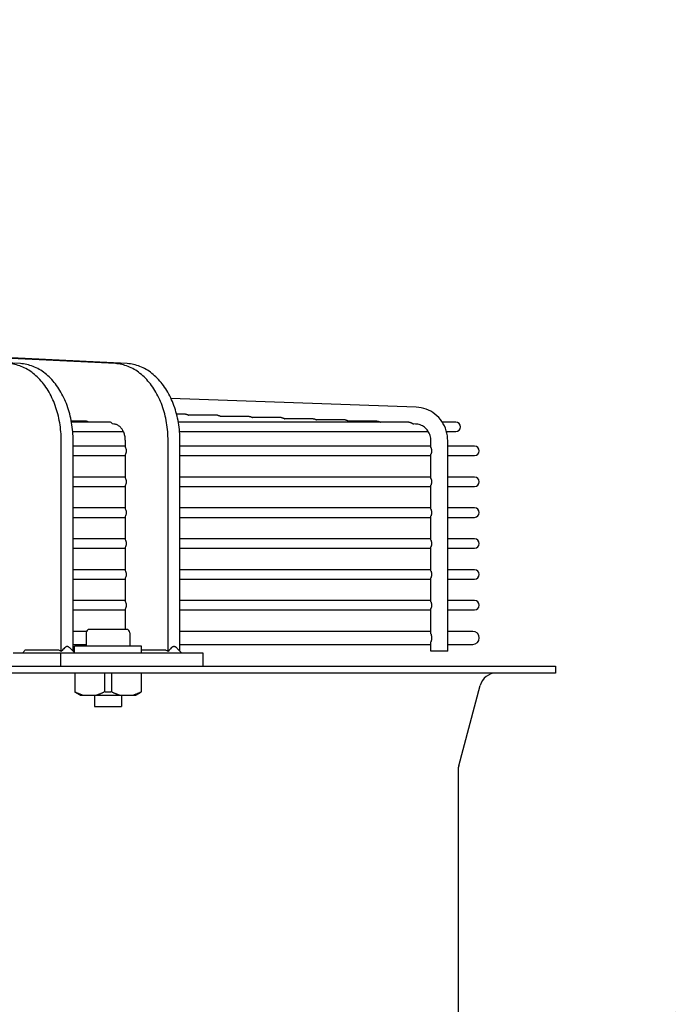
# Model space of a CAD drawing. Units: millimetres. Extents: x 16200 to 32328, y 19251 to 29476.
# Drawn here: x 16288 to 16295, y 19600 to 19612 of the extents above; entities that cross this region are included whole.
import ezdxf

# ---------------------------------------------------------------- set-up
doc = ezdxf.new("R2010")
doc.units = ezdxf.units.MM
doc.header["$LTSCALE"] = 5
doc.layers.add('UNIT', color=6, linetype='Continuous')
doc.layers.add('WS-NO-CONTROL', color=3, linetype='Continuous')
doc.styles.add('SUBMITTAL', font='romans.shx', dxfattribs={"width": 0.75})
doc.dimstyles.new('SUBMITTAL', dxfattribs={"dimtxt": 0.09375, "dimasz": 0.09375, "dimexe": 0.03125, "dimexo": 0.0625, "dimgap": 0.0625, "dimtad": 0, "dimdec": 4, "dimzin": 4, "dimdsep": 46, "dimlunit": 4, "dimtxsty": 'SUBMITTAL', "dimcen": 0.09375, "dimclre": 6, "dimadec": 0, "dimazin": 0, "dimtfac": 1, "dimtdec": 0, "dimtofl": 0, "dimtmove": 0, "dimatfit": 3, "dimfxl": 0, "dimfrac": 2, "dimtolj": 1, "dimtzin": 4, "dimarcsym": 0})

# ---------------------------------------------------------------- blocks, each defined once
blk = doc.blocks.new('*D98')
at = {"layer": 'WS-NO-CONTROL', "color": 6, "lineweight": -2}
for p, q in [((16249.536, 19595.795), (16249.536, 19636.925)), ((16307.686, 19595.527), (16307.686, 19636.925))]:
    blk.add_line(p, q, dxfattribs=at)
at = {"layer": 'WS-NO-CONTROL', "color": 3, "lineweight": -2}
for p, q in [((16249.536, 19634.325), (16244.986, 19634.325)), ((16303.136, 19634.325), (16254.086, 19634.325))]:
    blk.add_line(p, q, dxfattribs=at)
at = {"layer": 'WS-NO-CONTROL', "color": 3}
for points in [[(16254.086, 19635.083), (16254.086, 19633.567), (16249.536, 19634.325)], [(16303.136, 19635.083), (16303.136, 19633.567), (16307.686, 19634.325)]]:
    blk.add_solid(points, dxfattribs=at)
at = {"layer": 'WS-NO-CONTROL', "color": 3, "insert": (16227.679, 19634.325), "char_height": 4.55, "attachment_point": 5, "style": 'SUBMITTAL'}
blk.add_mtext('\\A1;4\'-10 1/8"', dxfattribs=at)

msp = doc.modelspace()

# ---------------------------------------------------------------- linework, layer by layer
at = {"layer": 'UNIT'}
for p, q in [((16287.7333, 19607.5739), (16282.1584, 19607.8485)), ((16288.8468, 19607.5739), (16283.272, 19607.8485)), ((16288.986, 19607.5739), (16283.4112, 19607.8485)), ((16292.3741, 19607.0623), (16289.4989, 19607.1663)), ((16288.5084, 19606.9004), (16288.3301, 19606.9004)), ((16288.7827, 19606.8869), (16288.3326, 19606.8869)), ((16289.669, 19606.9814), (16289.5648, 19606.9814)), ((16292.2884, 19606.8869), (16289.5853, 19606.8869)), ((16290.0432, 19606.9679), (16289.7098, 19606.9679)), ((16290.4174, 19606.9544), (16290.084, 19606.9544)), ((16290.7916, 19606.9409), (16290.4582, 19606.9409)), ((16291.1658, 19606.9274), (16290.8324, 19606.9274)), ((16291.54, 19606.9139), (16291.2066, 19606.9139)), ((16291.9142, 19606.9004), (16291.5807, 19606.9004)), ((16292.8385, 19606.8869), (16292.68, 19606.8869)), ((16288.3469, 19606.7767), (16288.9411, 19606.7767)), ((16288.8294, 19606.8657), (16288.813, 19606.8665)), ((16289.5996, 19606.7767), (16292.5168, 19606.7767)), ((16292.367, 19606.8656), (16292.3448, 19606.8664)), ((16292.7296, 19606.7767), (16292.8385, 19606.7767)), ((16288.2122, 19604.1961), (16288.2122, 19606.6689)), ((16288.3514, 19604.1995), (16288.3514, 19606.6689)), ((16288.9639, 19606.5921), (16288.9639, 19606.6689)), ((16289.465, 19604.1961), (16289.465, 19606.6689)), ((16289.6042, 19604.1995), (16289.6042, 19606.6689)), ((16292.5474, 19606.589), (16292.5474, 19606.6689)), ((16292.7442, 19604.1995), (16292.7442, 19606.6689)), ((16288.9639, 19606.605), (16288.3514, 19606.605)), ((16292.5474, 19606.605), (16289.6042, 19606.605)), ((16293.059, 19606.605), (16292.7442, 19606.605)), ((16288.3514, 19606.4948), (16288.9639, 19606.4948)), ((16288.9639, 19606.2299), (16288.9639, 19606.5077)), ((16289.6042, 19606.4948), (16292.5474, 19606.4948)), ((16292.5474, 19606.2268), (16292.5474, 19606.5107)), ((16292.7442, 19606.4948), (16293.059, 19606.4948)), ((16288.9639, 19606.2428), (16288.3514, 19606.2428)), ((16292.5474, 19606.2428), (16289.6042, 19606.2428)), ((16293.059, 19606.2428), (16292.7442, 19606.2428)), ((16288.3514, 19606.1326), (16288.9639, 19606.1326)), ((16288.9639, 19605.8677), (16288.9639, 19606.1455)), ((16289.6042, 19606.1326), (16292.5474, 19606.1326)), ((16292.5474, 19605.8646), (16292.5474, 19606.1485)), ((16292.7442, 19606.1326), (16293.059, 19606.1326)), ((16288.9639, 19605.8806), (16288.3514, 19605.8806)), ((16292.5474, 19605.8806), (16289.6042, 19605.8806)), ((16293.059, 19605.8806), (16292.7442, 19605.8806)), ((16288.3514, 19605.7704), (16288.9639, 19605.7704)), ((16288.9639, 19605.5055), (16288.9639, 19605.7832)), ((16289.6042, 19605.7704), (16292.5474, 19605.7704)), ((16292.5474, 19605.5024), (16292.5474, 19605.7863)), ((16292.7442, 19605.7704), (16293.059, 19605.7704)), ((16288.9639, 19605.5184), (16288.3514, 19605.5184)), ((16292.5474, 19605.5184), (16289.6042, 19605.5184)), ((16293.059, 19605.5184), (16292.7442, 19605.5184)), ((16288.3514, 19605.4081), (16288.9639, 19605.4081)), ((16288.9639, 19605.1433), (16288.9639, 19605.421)), ((16289.6042, 19605.4081), (16292.5474, 19605.4081)), ((16292.5474, 19605.1402), (16292.5474, 19605.4241)), ((16292.7442, 19605.4081), (16293.059, 19605.4081)), ((16288.9639, 19605.1562), (16288.3514, 19605.1562)), ((16292.5474, 19605.1562), (16289.6042, 19605.1562)), ((16293.059, 19605.1562), (16292.7442, 19605.1562)), ((16288.3514, 19605.0459), (16288.9639, 19605.0459)), ((16288.9639, 19604.7811), (16288.9639, 19605.0588)), ((16289.6042, 19605.0459), (16292.5474, 19605.0459)), ((16292.5474, 19604.778), (16292.5474, 19605.0619)), ((16292.7442, 19605.0459), (16293.059, 19605.0459)), ((16288.9639, 19604.794), (16288.3514, 19604.794)), ((16292.5474, 19604.794), (16289.6042, 19604.794)), ((16293.059, 19604.794), (16292.7442, 19604.794)), ((16288.3514, 19604.6837), (16288.9639, 19604.6837)), ((16288.9639, 19604.4554), (16288.9639, 19604.6966)), ((16289.6042, 19604.6837), (16292.5474, 19604.6837)), ((16292.5474, 19604.4023), (16292.5474, 19604.6997)), ((16292.7442, 19604.6837), (16293.059, 19604.6837)), ((16288.977, 19604.4554), (16288.5439, 19604.4554)), ((16288.5079, 19604.4318), (16288.3514, 19604.4318)), ((16288.5046, 19604.416), (16288.5046, 19604.2585)), ((16289.0164, 19604.416), (16289.0164, 19604.2585)), ((16292.5474, 19604.4318), (16289.6042, 19604.4318)), ((16293.0374, 19604.4318), (16292.7442, 19604.4318)), ((16288.1705, 19604.2126), (16287.7861, 19604.2126)), ((16288.3514, 19604.2782), (16288.5046, 19604.2782)), ((16289.1542, 19604.2585), (16288.3668, 19604.2585)), ((16288.3668, 19604.1842), (16288.3668, 19604.2585)), ((16289.1542, 19604.1798), (16289.1542, 19604.2585)), ((16289.4232, 19604.2126), (16289.1542, 19604.2126)), ((16289.6042, 19604.2782), (16292.5474, 19604.2782)), ((16292.5474, 19604.1995), (16292.5474, 19604.3077)), ((16292.7442, 19604.2782), (16293.0374, 19604.2782)), ((16287.6469, 19604.1798), (16289.874, 19604.1798)), ((16288.2037, 19604.1798), (16288.2037, 19604.0223)), ((16289.874, 19604.1798), (16289.874, 19604.0223)), ((16292.7442, 19604.1995), (16292.5474, 19604.1995)), ((16260.2677, 19604.0223), (16294.0078, 19604.0223)), ((16294.0078, 19604.0223), (16294.0078, 19603.9436)), ((16294.0078, 19603.9436), (16260.2677, 19603.9436)), ((16288.3707, 19603.9436), (16288.3707, 19603.7214)), ((16288.7187, 19603.9436), (16288.7187, 19603.7214)), ((16288.8022, 19603.9436), (16288.8022, 19603.7214)), ((16289.1502, 19603.9436), (16289.1502, 19603.7214)), ((16292.8727, 19602.8558), (16293.1238, 19603.7974)), ((16288.4337, 19603.6837), (16288.3707, 19603.7201)), ((16288.4337, 19603.6837), (16289.0872, 19603.6837)), ((16288.603, 19603.6837), (16288.603, 19603.5499)), ((16288.918, 19603.6837), (16288.918, 19603.5499)), ((16289.0872, 19603.6837), (16289.1502, 19603.7201)), ((16288.603, 19603.5499), (16288.918, 19603.5499)), ((16292.8661, 19602.8051), (16292.8661, 19600.0641))]:
    msp.add_line(p, q, dxfattribs=at)
for centre, radius, start, end in [((16292.8385, 19606.8318), 0.0551, 270, 90), ((16293.059, 19606.5499), 0.0551, 270, 90), ((16293.059, 19606.1877), 0.0551, 270, 90), ((16293.059, 19605.8255), 0.0551, 270, 90), ((16293.059, 19605.4633), 0.0551, 270, 90), ((16293.059, 19605.1011), 0.0551, 270, 90), ((16293.059, 19604.7389), 0.0551, 270, 90), ((16288.5439, 19604.416), 0.0394, 90, 180), ((16288.977, 19604.416), 0.0394, 0, 90), ((16293.0374, 19604.355), 0.0768, 270, 90), ((16293.3141, 19603.7467), 0.1969, 90, 165.06858), ((16293.063, 19602.8051), 0.1969, 165.06858, 180), ((16296.8031, 19600.0641), 3.937, 180, 207.50184)]:
    msp.add_arc(centre, radius, start, end, dxfattribs=at)
for centre, major_axis, ratio, start_param, end_param in [((16288.5084, 19606.8453), (0, -0.0551), 0.7080429, 2.4266911, 3.1416001), ((16288.7827, 19606.8318), (0, -0.0551), 0.7079972, 2.2505647, 3.1415995), ((16288.9388, 19606.5499), (0, -0.0551), 0.7079678, 1.5708033, 2.4433758), ((16288.9388, 19606.5499), (0, -0.0551), 0.7079678, 0.6982169, 1.5707894), ((16288.9388, 19606.1877), (0, -0.0551), 0.7079678, 1.5708033, 2.4433758), ((16288.9388, 19606.1877), (0, -0.0551), 0.7079678, 0.6982169, 1.5707894), ((16288.9388, 19605.8255), (0, -0.0551), 0.7079678, 1.5708033, 2.4433758), ((16288.9388, 19605.8255), (0, -0.0551), 0.7079678, 0.6982169, 1.5707894), ((16288.9388, 19605.4633), (0, -0.0551), 0.7079678, 1.5708033, 2.4433758), ((16288.9388, 19605.4633), (0, -0.0551), 0.7079678, 0.6982169, 1.5707894), ((16288.9388, 19605.1011), (0, -0.0551), 0.7079678, 1.5708033, 2.4433758), ((16288.9388, 19605.1011), (0, -0.0551), 0.7079678, 0.6982169, 1.5707894), ((16288.9388, 19604.7389), (0, -0.0551), 0.7079678, 1.5708033, 2.4433758), ((16288.9388, 19604.7389), (0, -0.0551), 0.7079678, 0.6982169, 1.5707894), ((16286.7901, 19605.5884), (0, -1.969), 0.7071068, 0.7736158, 0.7971806)]:
    msp.add_ellipse(centre, major_axis=major_axis, ratio=ratio, start_param=start_param, end_param=end_param, dxfattribs=at)
for points, knots in [([(16288.2122, 19606.6689), (16288.2122, 19606.7044), (16288.2107, 19606.7403), (16288.2077, 19606.7757), (16288.2048, 19606.8112), (16288.2003, 19606.8461), (16288.1944, 19606.8808), (16288.1885, 19606.9154), (16288.1811, 19606.9498), (16288.1724, 19606.9833), (16288.1636, 19607.0167), (16288.1535, 19607.0493), (16288.142, 19607.081), (16288.1305, 19607.1128), (16288.1176, 19607.1438), (16288.1036, 19607.1734), (16288.0896, 19607.203), (16288.0744, 19607.2313), (16288.0579, 19607.2583), (16288.0415, 19607.2854), (16288.0238, 19607.3112), (16288.0053, 19607.3354), (16287.9867, 19607.3595), (16287.9673, 19607.382), (16287.9468, 19607.4029), (16287.9264, 19607.4237), (16287.9049, 19607.443), (16287.8829, 19607.4603), (16287.8608, 19607.4777), (16287.8382, 19607.4931), (16287.8149, 19607.5066), (16287.7915, 19607.5201), (16287.7675, 19607.5318), (16287.7432, 19607.5413), (16287.7189, 19607.5509), (16287.6944, 19607.5583), (16287.6695, 19607.5638), (16287.6445, 19607.5692), (16287.6192, 19607.5726), (16287.5941, 19607.5738)], [0, 0, 0, 0, 0.076921, 0.076921, 0.076921, 0.1538421, 0.1538421, 0.1538421, 0.2307631, 0.2307631, 0.2307631, 0.3076842, 0.3076842, 0.3076842, 0.3846052, 0.3846052, 0.3846052, 0.4615263, 0.4615263, 0.4615263, 0.5384473, 0.5384473, 0.5384473, 0.6153684, 0.6153684, 0.6153684, 0.6922894, 0.6922894, 0.6922894, 0.7692105, 0.7692105, 0.7692105, 0.8461315, 0.8461315, 0.8461315, 0.9230526, 0.9230526, 0.9230526, 1, 1, 1, 1]), ([(16288.3514, 19606.6689), (16288.3514, 19606.7044), (16288.3499, 19606.7403), (16288.3469, 19606.7757), (16288.344, 19606.8112), (16288.3395, 19606.8461), (16288.3336, 19606.8808), (16288.3277, 19606.9154), (16288.3203, 19606.9498), (16288.3116, 19606.9833), (16288.3028, 19607.0167), (16288.2927, 19607.0493), (16288.2812, 19607.081), (16288.2697, 19607.1128), (16288.2568, 19607.1438), (16288.2428, 19607.1734), (16288.2288, 19607.203), (16288.2136, 19607.2313), (16288.1971, 19607.2583), (16288.1807, 19607.2854), (16288.163, 19607.3112), (16288.1445, 19607.3354), (16288.1259, 19607.3595), (16288.1065, 19607.382), (16288.086, 19607.4029), (16288.0656, 19607.4237), (16288.0441, 19607.443), (16288.0221, 19607.4603), (16288, 19607.4777), (16287.9774, 19607.4931), (16287.9541, 19607.5066), (16287.9307, 19607.5201), (16287.9067, 19607.5318), (16287.8824, 19607.5413), (16287.8581, 19607.5509), (16287.8336, 19607.5583), (16287.8087, 19607.5638), (16287.7837, 19607.5692), (16287.7584, 19607.5726), (16287.7333, 19607.5738)], [0, 0, 0, 0, 0.076921, 0.076921, 0.076921, 0.1538421, 0.1538421, 0.1538421, 0.2307631, 0.2307631, 0.2307631, 0.3076842, 0.3076842, 0.3076842, 0.3846052, 0.3846052, 0.3846052, 0.4615263, 0.4615263, 0.4615263, 0.5384473, 0.5384473, 0.5384473, 0.6153684, 0.6153684, 0.6153684, 0.6922894, 0.6922894, 0.6922894, 0.7692105, 0.7692105, 0.7692105, 0.8461315, 0.8461315, 0.8461315, 0.9230526, 0.9230526, 0.9230526, 1, 1, 1, 1]), ([(16289.465, 19606.6689), (16289.465, 19606.7044), (16289.4635, 19606.7403), (16289.4605, 19606.7757), (16289.4575, 19606.8112), (16289.4531, 19606.8461), (16289.4472, 19606.8808), (16289.4413, 19606.9154), (16289.4339, 19606.9498), (16289.4251, 19606.9833), (16289.4164, 19607.0167), (16289.4063, 19607.0493), (16289.3948, 19607.081), (16289.3833, 19607.1128), (16289.3704, 19607.1438), (16289.3563, 19607.1734), (16289.3423, 19607.203), (16289.3271, 19607.2313), (16289.3107, 19607.2583), (16289.2943, 19607.2854), (16289.2766, 19607.3112), (16289.258, 19607.3354), (16289.2395, 19607.3595), (16289.22, 19607.382), (16289.1996, 19607.4029), (16289.1791, 19607.4237), (16289.1577, 19607.443), (16289.1356, 19607.4603), (16289.1136, 19607.4777), (16289.091, 19607.4931), (16289.0676, 19607.5066), (16289.0443, 19607.5201), (16289.0202, 19607.5318), (16288.996, 19607.5413), (16288.9717, 19607.5509), (16288.9471, 19607.5583), (16288.9222, 19607.5638), (16288.8973, 19607.5692), (16288.8719, 19607.5726), (16288.8468, 19607.5738)], [0, 0, 0, 0, 0.076921, 0.076921, 0.076921, 0.1538421, 0.1538421, 0.1538421, 0.2307631, 0.2307631, 0.2307631, 0.3076842, 0.3076842, 0.3076842, 0.3846052, 0.3846052, 0.3846052, 0.4615263, 0.4615263, 0.4615263, 0.5384473, 0.5384473, 0.5384473, 0.6153684, 0.6153684, 0.6153684, 0.6922894, 0.6922894, 0.6922894, 0.7692105, 0.7692105, 0.7692105, 0.8461315, 0.8461315, 0.8461315, 0.9230526, 0.9230526, 0.9230526, 1, 1, 1, 1]), ([(16289.6042, 19606.6689), (16289.6042, 19606.7044), (16289.6027, 19606.7403), (16289.5997, 19606.7757), (16289.5967, 19606.8112), (16289.5923, 19606.8461), (16289.5864, 19606.8808), (16289.5805, 19606.9154), (16289.5731, 19606.9498), (16289.5643, 19606.9833), (16289.5556, 19607.0167), (16289.5455, 19607.0493), (16289.534, 19607.081), (16289.5225, 19607.1128), (16289.5096, 19607.1438), (16289.4955, 19607.1734), (16289.4815, 19607.203), (16289.4663, 19607.2313), (16289.4499, 19607.2583), (16289.4334, 19607.2854), (16289.4158, 19607.3112), (16289.3972, 19607.3354), (16289.3787, 19607.3595), (16289.3592, 19607.382), (16289.3388, 19607.4029), (16289.3183, 19607.4237), (16289.2969, 19607.443), (16289.2748, 19607.4603), (16289.2528, 19607.4777), (16289.2302, 19607.4931), (16289.2068, 19607.5066), (16289.1835, 19607.5201), (16289.1594, 19607.5318), (16289.1352, 19607.5413), (16289.1109, 19607.5509), (16289.0863, 19607.5583), (16289.0614, 19607.5638), (16289.0365, 19607.5692), (16289.0111, 19607.5726), (16288.986, 19607.5738)], [0, 0, 0, 0, 0.076921, 0.076921, 0.076921, 0.1538421, 0.1538421, 0.1538421, 0.2307631, 0.2307631, 0.2307631, 0.3076842, 0.3076842, 0.3076842, 0.3846052, 0.3846052, 0.3846052, 0.4615263, 0.4615263, 0.4615263, 0.5384473, 0.5384473, 0.5384473, 0.6153684, 0.6153684, 0.6153684, 0.6922894, 0.6922894, 0.6922894, 0.7692105, 0.7692105, 0.7692105, 0.8461315, 0.8461315, 0.8461315, 0.9230526, 0.9230526, 0.9230526, 1, 1, 1, 1]), ([(16292.7442, 19606.6689), (16292.7442, 19606.7088), (16292.7383, 19606.7488), (16292.7149, 19606.8252), (16292.6974, 19606.8616), (16292.6526, 19606.9274), (16292.6251, 19606.9569), (16292.5626, 19607.006), (16292.5275, 19607.0256), (16292.4531, 19607.0531), (16292.4137, 19607.0609), (16292.3741, 19607.0623)], [1.5707963, 1.5707963, 1.5707963, 1.5707963, 1.8779743, 1.8779743, 2.1851522, 2.1851522, 2.4923302, 2.4923302, 2.7995081, 2.7995081, 3.1066861, 3.1066861, 3.1066861, 3.1066861]), ([(16289.669, 19606.9814), (16289.6692, 19606.9814), (16289.6693, 19606.9814), (16289.6694, 19606.9814), (16289.6704, 19606.9814), (16289.6714, 19606.9814), (16289.6723, 19606.9813), (16289.6733, 19606.9812), (16289.6743, 19606.9811), (16289.6753, 19606.981), (16289.6763, 19606.9809), (16289.6773, 19606.9808), (16289.6783, 19606.9806), (16289.6793, 19606.9804), (16289.6803, 19606.9802), (16289.6813, 19606.98), (16289.6823, 19606.9798), (16289.6833, 19606.9795), (16289.6843, 19606.9793), (16289.6853, 19606.979), (16289.6863, 19606.9787), (16289.6873, 19606.9784), (16289.6883, 19606.9781), (16289.6893, 19606.9777), (16289.6903, 19606.9774), (16289.6913, 19606.977), (16289.6923, 19606.9766), (16289.6933, 19606.9762), (16289.6943, 19606.9758), (16289.6953, 19606.9754), (16289.6963, 19606.975), (16289.6973, 19606.9745), (16289.6982, 19606.9741), (16289.6992, 19606.9736), (16289.7002, 19606.9731), (16289.7012, 19606.9726), (16289.7021, 19606.9721), (16289.7031, 19606.9716), (16289.704, 19606.9711), (16289.705, 19606.9706), (16289.7059, 19606.9701), (16289.7068, 19606.9696), (16289.7077, 19606.9691), (16289.7084, 19606.9687), (16289.7091, 19606.9683), (16289.7098, 19606.9679)], [0.48439597, 0.48439597, 0.48439597, 0.48439597, 0.48780488, 0.48780488, 0.48780488, 0.51219512, 0.51219512, 0.51219512, 0.53658537, 0.53658537, 0.53658537, 0.56097561, 0.56097561, 0.56097561, 0.58536585, 0.58536585, 0.58536585, 0.6097561, 0.6097561, 0.6097561, 0.63414634, 0.63414634, 0.63414634, 0.65853659, 0.65853659, 0.65853659, 0.68292683, 0.68292683, 0.68292683, 0.70731707, 0.70731707, 0.70731707, 0.73170732, 0.73170732, 0.73170732, 0.75609756, 0.75609756, 0.75609756, 0.7804878, 0.7804878, 0.7804878, 0.80487805, 0.80487805, 0.80487805, 0.82380204, 0.82380204, 0.82380204, 0.82380204]), ([(16290.0432, 19606.9679), (16290.0434, 19606.9679), (16290.0435, 19606.9679), (16290.0436, 19606.9679), (16290.0446, 19606.9679), (16290.0456, 19606.9679), (16290.0465, 19606.9678), (16290.0475, 19606.9677), (16290.0485, 19606.9677), (16290.0495, 19606.9675), (16290.0505, 19606.9674), (16290.0515, 19606.9673), (16290.0525, 19606.9671), (16290.0535, 19606.9669), (16290.0545, 19606.9667), (16290.0555, 19606.9665), (16290.0565, 19606.9663), (16290.0575, 19606.966), (16290.0585, 19606.9658), (16290.0595, 19606.9655), (16290.0605, 19606.9652), (16290.0615, 19606.9649), (16290.0625, 19606.9646), (16290.0635, 19606.9642), (16290.0645, 19606.9639), (16290.0655, 19606.9635), (16290.0665, 19606.9631), (16290.0675, 19606.9627), (16290.0685, 19606.9623), (16290.0695, 19606.9619), (16290.0705, 19606.9614), (16290.0715, 19606.961), (16290.0725, 19606.9605), (16290.0734, 19606.9601), (16290.0744, 19606.9596), (16290.0754, 19606.9591), (16290.0763, 19606.9586), (16290.0773, 19606.9581), (16290.0782, 19606.9576), (16290.0792, 19606.9571), (16290.0801, 19606.9566), (16290.081, 19606.9561), (16290.082, 19606.9556), (16290.0827, 19606.9552), (16290.0833, 19606.9548), (16290.084, 19606.9544)], [0.48440995, 0.48440995, 0.48440995, 0.48440995, 0.48780488, 0.48780488, 0.48780488, 0.51219512, 0.51219512, 0.51219512, 0.53658537, 0.53658537, 0.53658537, 0.56097561, 0.56097561, 0.56097561, 0.58536585, 0.58536585, 0.58536585, 0.6097561, 0.6097561, 0.6097561, 0.63414634, 0.63414634, 0.63414634, 0.65853659, 0.65853659, 0.65853659, 0.68292683, 0.68292683, 0.68292683, 0.70731707, 0.70731707, 0.70731707, 0.73170732, 0.73170732, 0.73170732, 0.75609756, 0.75609756, 0.75609756, 0.7804878, 0.7804878, 0.7804878, 0.80487805, 0.80487805, 0.80487805, 0.82345363, 0.82345363, 0.82345363, 0.82345363]), ([(16290.4174, 19606.9544), (16290.4176, 19606.9544), (16290.4177, 19606.9544), (16290.4178, 19606.9544), (16290.4188, 19606.9544), (16290.4198, 19606.9544), (16290.4207, 19606.9543), (16290.4217, 19606.9542), (16290.4227, 19606.9542), (16290.4237, 19606.954), (16290.4247, 19606.9539), (16290.4257, 19606.9538), (16290.4267, 19606.9536), (16290.4277, 19606.9534), (16290.4287, 19606.9532), (16290.4297, 19606.953), (16290.4307, 19606.9528), (16290.4317, 19606.9526), (16290.4327, 19606.9523), (16290.4337, 19606.952), (16290.4347, 19606.9517), (16290.4357, 19606.9514), (16290.4367, 19606.9511), (16290.4377, 19606.9507), (16290.4387, 19606.9504), (16290.4397, 19606.95), (16290.4407, 19606.9496), (16290.4417, 19606.9492), (16290.4427, 19606.9488), (16290.4437, 19606.9484), (16290.4447, 19606.9479), (16290.4457, 19606.9475), (16290.4467, 19606.947), (16290.4476, 19606.9466), (16290.4486, 19606.9461), (16290.4496, 19606.9456), (16290.4505, 19606.9451), (16290.4515, 19606.9446), (16290.4524, 19606.9441), (16290.4534, 19606.9436), (16290.4543, 19606.9431), (16290.4553, 19606.9426), (16290.4562, 19606.9421), (16290.4569, 19606.9417), (16290.4575, 19606.9413), (16290.4582, 19606.9409)], [0.48442393, 0.48442393, 0.48442393, 0.48442393, 0.48780488, 0.48780488, 0.48780488, 0.51219512, 0.51219512, 0.51219512, 0.53658537, 0.53658537, 0.53658537, 0.56097561, 0.56097561, 0.56097561, 0.58536585, 0.58536585, 0.58536585, 0.6097561, 0.6097561, 0.6097561, 0.63414634, 0.63414634, 0.63414634, 0.65853659, 0.65853659, 0.65853659, 0.68292683, 0.68292683, 0.68292683, 0.70731707, 0.70731707, 0.70731707, 0.73170732, 0.73170732, 0.73170732, 0.75609756, 0.75609756, 0.75609756, 0.7804878, 0.7804878, 0.7804878, 0.80487805, 0.80487805, 0.80487805, 0.82310602, 0.82310602, 0.82310602, 0.82310602]), ([(16290.7916, 19606.9409), (16290.7918, 19606.9409), (16290.7919, 19606.9409), (16290.792, 19606.9409), (16290.793, 19606.9409), (16290.7939, 19606.9409), (16290.7949, 19606.9408), (16290.7959, 19606.9407), (16290.7969, 19606.9407), (16290.7979, 19606.9405), (16290.7989, 19606.9404), (16290.7999, 19606.9403), (16290.8009, 19606.9401), (16290.8019, 19606.9399), (16290.8029, 19606.9397), (16290.8039, 19606.9395), (16290.8049, 19606.9393), (16290.8059, 19606.9391), (16290.8069, 19606.9388), (16290.8079, 19606.9385), (16290.8089, 19606.9382), (16290.8099, 19606.9379), (16290.8109, 19606.9376), (16290.8119, 19606.9372), (16290.8129, 19606.9369), (16290.814, 19606.9365), (16290.8149, 19606.9361), (16290.8159, 19606.9357), (16290.8169, 19606.9353), (16290.8179, 19606.9349), (16290.8189, 19606.9344), (16290.8199, 19606.934), (16290.8209, 19606.9335), (16290.8219, 19606.9331), (16290.8228, 19606.9326), (16290.8238, 19606.9321), (16290.8248, 19606.9316), (16290.8257, 19606.9311), (16290.8267, 19606.9306), (16290.8276, 19606.9301), (16290.8285, 19606.9296), (16290.8295, 19606.9291), (16290.8304, 19606.9286), (16290.8311, 19606.9282), (16290.8317, 19606.9278), (16290.8324, 19606.9274)], [0.48443789, 0.48443789, 0.48443789, 0.48443789, 0.48780488, 0.48780488, 0.48780488, 0.51219512, 0.51219512, 0.51219512, 0.53658537, 0.53658537, 0.53658537, 0.56097561, 0.56097561, 0.56097561, 0.58536585, 0.58536585, 0.58536585, 0.6097561, 0.6097561, 0.6097561, 0.63414634, 0.63414634, 0.63414634, 0.65853659, 0.65853659, 0.65853659, 0.68292683, 0.68292683, 0.68292683, 0.70731707, 0.70731707, 0.70731707, 0.73170732, 0.73170732, 0.73170732, 0.75609756, 0.75609756, 0.75609756, 0.7804878, 0.7804878, 0.7804878, 0.80487805, 0.80487805, 0.80487805, 0.82275922, 0.82275922, 0.82275922, 0.82275922]), ([(16291.1658, 19606.9274), (16291.1659, 19606.9274), (16291.1661, 19606.9274), (16291.1662, 19606.9274), (16291.1672, 19606.9274), (16291.1681, 19606.9274), (16291.1691, 19606.9273), (16291.1701, 19606.9273), (16291.1711, 19606.9272), (16291.1721, 19606.927), (16291.1731, 19606.9269), (16291.1741, 19606.9268), (16291.1751, 19606.9266), (16291.1761, 19606.9264), (16291.1771, 19606.9262), (16291.1781, 19606.926), (16291.1791, 19606.9258), (16291.1801, 19606.9256), (16291.1811, 19606.9253), (16291.1821, 19606.925), (16291.1831, 19606.9247), (16291.1841, 19606.9244), (16291.1851, 19606.9241), (16291.1862, 19606.9237), (16291.1872, 19606.9234), (16291.1882, 19606.923), (16291.1892, 19606.9226), (16291.1902, 19606.9222), (16291.1912, 19606.9218), (16291.1921, 19606.9214), (16291.1931, 19606.9209), (16291.1941, 19606.9205), (16291.1951, 19606.92), (16291.1961, 19606.9196), (16291.197, 19606.9191), (16291.198, 19606.9186), (16291.199, 19606.9181), (16291.1999, 19606.9176), (16291.2009, 19606.9171), (16291.2018, 19606.9166), (16291.2028, 19606.9161), (16291.2037, 19606.9156), (16291.2046, 19606.915), (16291.2053, 19606.9147), (16291.2059, 19606.9143), (16291.2066, 19606.9139)], [0.48445184, 0.48445184, 0.48445184, 0.48445184, 0.48780488, 0.48780488, 0.48780488, 0.51219512, 0.51219512, 0.51219512, 0.53658537, 0.53658537, 0.53658537, 0.56097561, 0.56097561, 0.56097561, 0.58536585, 0.58536585, 0.58536585, 0.6097561, 0.6097561, 0.6097561, 0.63414634, 0.63414634, 0.63414634, 0.65853659, 0.65853659, 0.65853659, 0.68292683, 0.68292683, 0.68292683, 0.70731707, 0.70731707, 0.70731707, 0.73170732, 0.73170732, 0.73170732, 0.75609756, 0.75609756, 0.75609756, 0.7804878, 0.7804878, 0.7804878, 0.80487805, 0.80487805, 0.80487805, 0.82241329, 0.82241329, 0.82241329, 0.82241329]), ([(16291.54, 19606.9139), (16291.5401, 19606.9139), (16291.5403, 19606.9139), (16291.5404, 19606.9139), (16291.5414, 19606.9139), (16291.5423, 19606.9139), (16291.5433, 19606.9138), (16291.5443, 19606.9138), (16291.5453, 19606.9137), (16291.5463, 19606.9136), (16291.5473, 19606.9134), (16291.5483, 19606.9133), (16291.5493, 19606.9131), (16291.5503, 19606.9129), (16291.5513, 19606.9128), (16291.5523, 19606.9125), (16291.5533, 19606.9123), (16291.5543, 19606.9121), (16291.5553, 19606.9118), (16291.5563, 19606.9115), (16291.5573, 19606.9112), (16291.5583, 19606.9109), (16291.5594, 19606.9106), (16291.5604, 19606.9102), (16291.5614, 19606.9099), (16291.5624, 19606.9095), (16291.5634, 19606.9091), (16291.5644, 19606.9087), (16291.5654, 19606.9083), (16291.5664, 19606.9079), (16291.5673, 19606.9074), (16291.5683, 19606.907), (16291.5693, 19606.9065), (16291.5703, 19606.906), (16291.5713, 19606.9056), (16291.5722, 19606.9051), (16291.5732, 19606.9046), (16291.5741, 19606.9041), (16291.5751, 19606.9036), (16291.576, 19606.9031), (16291.577, 19606.9026), (16291.5779, 19606.902), (16291.5788, 19606.9015), (16291.5795, 19606.9012), (16291.5801, 19606.9008), (16291.5807, 19606.9004)], [0.48446578, 0.48446578, 0.48446578, 0.48446578, 0.48780488, 0.48780488, 0.48780488, 0.51219512, 0.51219512, 0.51219512, 0.53658537, 0.53658537, 0.53658537, 0.56097561, 0.56097561, 0.56097561, 0.58536585, 0.58536585, 0.58536585, 0.6097561, 0.6097561, 0.6097561, 0.63414634, 0.63414634, 0.63414634, 0.65853659, 0.65853659, 0.65853659, 0.68292683, 0.68292683, 0.68292683, 0.70731707, 0.70731707, 0.70731707, 0.73170732, 0.73170732, 0.73170732, 0.75609756, 0.75609756, 0.75609756, 0.7804878, 0.7804878, 0.7804878, 0.80487805, 0.80487805, 0.80487805, 0.82206823, 0.82206823, 0.82206823, 0.82206823]), ([(16291.9142, 19606.9004), (16291.9143, 19606.9004), (16291.9145, 19606.9004), (16291.9146, 19606.9004), (16291.9156, 19606.9004), (16291.9165, 19606.9004), (16291.9175, 19606.9003), (16291.9185, 19606.9003), (16291.9195, 19606.9002), (16291.9205, 19606.9001), (16291.9215, 19606.8999), (16291.9225, 19606.8998), (16291.9235, 19606.8996), (16291.9245, 19606.8995), (16291.9255, 19606.8993), (16291.9265, 19606.899), (16291.9275, 19606.8988), (16291.9285, 19606.8986), (16291.9295, 19606.8983), (16291.9305, 19606.898), (16291.9315, 19606.8977), (16291.9325, 19606.8974), (16291.9336, 19606.8971), (16291.9346, 19606.8967), (16291.9356, 19606.8964), (16291.9366, 19606.896), (16291.9376, 19606.8956), (16291.9386, 19606.8952), (16291.9396, 19606.8948), (16291.9406, 19606.8944), (16291.9416, 19606.8939), (16291.9425, 19606.8935), (16291.9435, 19606.893), (16291.9445, 19606.8925), (16291.9455, 19606.8921), (16291.9464, 19606.8916), (16291.9474, 19606.8911), (16291.9484, 19606.8906), (16291.9493, 19606.8901), (16291.9503, 19606.8896), (16291.9512, 19606.889), (16291.9521, 19606.8885), (16291.953, 19606.888), (16291.9537, 19606.8876), (16291.9543, 19606.8873), (16291.9549, 19606.8869)], [0.48447969, 0.48447969, 0.48447969, 0.48447969, 0.48780488, 0.48780488, 0.48780488, 0.51219512, 0.51219512, 0.51219512, 0.53658537, 0.53658537, 0.53658537, 0.56097561, 0.56097561, 0.56097561, 0.58536585, 0.58536585, 0.58536585, 0.6097561, 0.6097561, 0.6097561, 0.63414634, 0.63414634, 0.63414634, 0.65853659, 0.65853659, 0.65853659, 0.68292683, 0.68292683, 0.68292683, 0.70731707, 0.70731707, 0.70731707, 0.73170732, 0.73170732, 0.73170732, 0.75609756, 0.75609756, 0.75609756, 0.7804878, 0.7804878, 0.7804878, 0.80487805, 0.80487805, 0.80487805, 0.82172407, 0.82172407, 0.82172407, 0.82172407]), ([(16292.2884, 19606.8869), (16292.2885, 19606.8869), (16292.2886, 19606.8869), (16292.2888, 19606.8869), (16292.2897, 19606.8869), (16292.2907, 19606.8869), (16292.2917, 19606.8868), (16292.2927, 19606.8868), (16292.2937, 19606.8867), (16292.2947, 19606.8866), (16292.2957, 19606.8864), (16292.2967, 19606.8863), (16292.2977, 19606.8861), (16292.2987, 19606.886), (16292.2997, 19606.8858), (16292.3007, 19606.8855), (16292.3017, 19606.8853), (16292.3027, 19606.8851), (16292.3037, 19606.8848), (16292.3047, 19606.8845), (16292.3057, 19606.8842), (16292.3068, 19606.8839), (16292.3078, 19606.8836), (16292.3088, 19606.8832), (16292.3098, 19606.8829), (16292.3108, 19606.8825), (16292.3118, 19606.8821), (16292.3128, 19606.8817), (16292.3138, 19606.8813), (16292.3148, 19606.8809), (16292.3158, 19606.8804), (16292.3168, 19606.88), (16292.3177, 19606.8795), (16292.3187, 19606.879), (16292.3197, 19606.8786), (16292.3207, 19606.8781), (16292.3216, 19606.8776), (16292.3226, 19606.8771), (16292.3235, 19606.8766), (16292.3245, 19606.876), (16292.3254, 19606.8755), (16292.3263, 19606.875), (16292.3273, 19606.8745), (16292.3282, 19606.874), (16292.3291, 19606.8735), (16292.33, 19606.8729), (16292.3309, 19606.8724), (16292.3317, 19606.8719), (16292.3326, 19606.8715), (16292.3334, 19606.871), (16292.3343, 19606.8705), (16292.3351, 19606.8701), (16292.3359, 19606.8696), (16292.3367, 19606.8692), (16292.3374, 19606.8688), (16292.3382, 19606.8684), (16292.3389, 19606.8681), (16292.3396, 19606.8678), (16292.3403, 19606.8675), (16292.341, 19606.8672), (16292.3417, 19606.867), (16292.3423, 19606.8668), (16292.3429, 19606.8667), (16292.3434, 19606.8666), (16292.3437, 19606.8665), (16292.344, 19606.8665), (16292.3443, 19606.8664), (16292.3444, 19606.8664), (16292.3446, 19606.8664), (16292.3448, 19606.8664)], [0.48449418, 0.48449418, 0.48449418, 0.48449418, 0.48780488, 0.48780488, 0.48780488, 0.51219512, 0.51219512, 0.51219512, 0.53658537, 0.53658537, 0.53658537, 0.56097561, 0.56097561, 0.56097561, 0.58536585, 0.58536585, 0.58536585, 0.6097561, 0.6097561, 0.6097561, 0.63414634, 0.63414634, 0.63414634, 0.65853659, 0.65853659, 0.65853659, 0.68292683, 0.68292683, 0.68292683, 0.70731707, 0.70731707, 0.70731707, 0.73170732, 0.73170732, 0.73170732, 0.75609756, 0.75609756, 0.75609756, 0.7804878, 0.7804878, 0.7804878, 0.80487805, 0.80487805, 0.80487805, 0.82926829, 0.82926829, 0.82926829, 0.85365854, 0.85365854, 0.85365854, 0.87804878, 0.87804878, 0.87804878, 0.90243902, 0.90243902, 0.90243902, 0.92682927, 0.92682927, 0.92682927, 0.95121951, 0.95121951, 0.95121951, 0.97560976, 0.97560976, 0.97560976, 0.98780488, 0.98780488, 0.98780488, 0.99598671, 0.99598671, 0.99598671, 0.99598671]), ([(16288.9639, 19606.6689), (16288.9639, 19606.6766), (16288.9635, 19606.6844), (16288.9629, 19606.692), (16288.9623, 19606.6997), (16288.9613, 19606.7074), (16288.96, 19606.7149), (16288.9587, 19606.7224), (16288.9571, 19606.7299), (16288.9552, 19606.7371), (16288.9533, 19606.7444), (16288.9511, 19606.7515), (16288.9486, 19606.7584), (16288.9461, 19606.7653), (16288.9433, 19606.772), (16288.9403, 19606.7784), (16288.9372, 19606.7849), (16288.9339, 19606.7911), (16288.9303, 19606.797), (16288.9268, 19606.8028), (16288.9229, 19606.8084), (16288.9189, 19606.8137), (16288.9149, 19606.8189), (16288.9106, 19606.8238), (16288.9062, 19606.8284), (16288.9017, 19606.8329), (16288.8971, 19606.8371), (16288.8923, 19606.8409), (16288.8875, 19606.8446), (16288.8825, 19606.848), (16288.8774, 19606.851), (16288.8724, 19606.8539), (16288.8672, 19606.8564), (16288.8619, 19606.8585), (16288.8566, 19606.8606), (16288.8512, 19606.8622), (16288.8458, 19606.8634), (16288.8403, 19606.8646), (16288.8349, 19606.8653), (16288.8294, 19606.8656)], [0, 0, 0, 0, 0.076921, 0.076921, 0.076921, 0.153842, 0.153842, 0.153842, 0.230763, 0.230763, 0.230763, 0.307684, 0.307684, 0.307684, 0.384605, 0.384605, 0.384605, 0.461526, 0.461526, 0.461526, 0.538447, 0.538447, 0.538447, 0.615368, 0.615368, 0.615368, 0.692289, 0.692289, 0.692289, 0.7692101, 0.7692101, 0.7692101, 0.8461311, 0.8461311, 0.8461311, 0.9230521, 0.9230521, 0.9230521, 1, 1, 1, 1]), ([(16292.5474, 19606.6689), (16292.5474, 19606.6894), (16292.5443, 19606.7098), (16292.5324, 19606.7488), (16292.5235, 19606.7672), (16292.5011, 19606.8001), (16292.4875, 19606.8147), (16292.457, 19606.8387), (16292.44, 19606.8481), (16292.4044, 19606.8612), (16292.3858, 19606.8649), (16292.367, 19606.8656)], [1.5707963, 1.5707963, 1.5707963, 1.5707963, 1.8779743, 1.8779743, 2.1851522, 2.1851522, 2.4923302, 2.4923302, 2.7995081, 2.7995081, 3.1066861, 3.1066861, 3.1066861, 3.1066861]), ([(16292.5474, 19606.589), (16292.5474, 19606.589), (16292.5474, 19606.5885), (16292.5475, 19606.5875), (16292.5478, 19606.5859), (16292.5483, 19606.5841), (16292.5489, 19606.5821), (16292.5495, 19606.58), (16292.5502, 19606.5777), (16292.5509, 19606.5753), (16292.5515, 19606.5728), (16292.5521, 19606.5701), (16292.5527, 19606.5674), (16292.5532, 19606.5646), (16292.5536, 19606.5618), (16292.554, 19606.5588), (16292.5542, 19606.5559), (16292.5544, 19606.5529), (16292.5544, 19606.5509), (16292.5544, 19606.5499)], [0.23243635, 0.23243635, 0.23243635, 0.23243635, 0.23809524, 0.28571429, 0.33333333, 0.38095238, 0.42857143, 0.47619048, 0.52380952, 0.57142857, 0.61904762, 0.66666667, 0.71428571, 0.76190476, 0.80952381, 0.85714286, 0.9047619, 0.95238095, 1, 1, 1, 1]), ([(16292.5544, 19606.5499), (16292.5544, 19606.5489), (16292.5544, 19606.5469), (16292.5542, 19606.5439), (16292.554, 19606.5409), (16292.5536, 19606.538), (16292.5532, 19606.5351), (16292.5527, 19606.5323), (16292.5521, 19606.5296), (16292.5515, 19606.527), (16292.5509, 19606.5245), (16292.5502, 19606.522), (16292.5495, 19606.5198), (16292.5489, 19606.5176), (16292.5483, 19606.5156), (16292.5478, 19606.5138), (16292.5475, 19606.5122), (16292.5474, 19606.5113), (16292.5474, 19606.5108), (16292.5474, 19606.5107)], [0, 0, 0, 0, 0.04761905, 0.0952381, 0.14285714, 0.19047619, 0.23809524, 0.28571429, 0.33333333, 0.38095238, 0.42857143, 0.47619048, 0.52380952, 0.57142857, 0.61904762, 0.66666667, 0.71428571, 0.76190476, 0.76755485, 0.76755485, 0.76755485, 0.76755485]), ([(16292.5474, 19606.2268), (16292.5474, 19606.2268), (16292.5474, 19606.2263), (16292.5475, 19606.2253), (16292.5478, 19606.2237), (16292.5483, 19606.2219), (16292.5489, 19606.2199), (16292.5495, 19606.2178), (16292.5502, 19606.2155), (16292.5509, 19606.2131), (16292.5515, 19606.2106), (16292.5521, 19606.2079), (16292.5527, 19606.2052), (16292.5532, 19606.2024), (16292.5536, 19606.1995), (16292.554, 19606.1966), (16292.5542, 19606.1937), (16292.5544, 19606.1907), (16292.5544, 19606.1887), (16292.5544, 19606.1877)], [0.23243635, 0.23243635, 0.23243635, 0.23243635, 0.23809524, 0.28571429, 0.33333333, 0.38095238, 0.42857143, 0.47619048, 0.52380952, 0.57142857, 0.61904762, 0.66666667, 0.71428571, 0.76190476, 0.80952381, 0.85714286, 0.9047619, 0.95238095, 1, 1, 1, 1]), ([(16292.5544, 19606.1877), (16292.5544, 19606.1867), (16292.5544, 19606.1847), (16292.5542, 19606.1817), (16292.554, 19606.1787), (16292.5536, 19606.1758), (16292.5532, 19606.1729), (16292.5527, 19606.1701), (16292.5521, 19606.1674), (16292.5515, 19606.1648), (16292.5509, 19606.1623), (16292.5502, 19606.1598), (16292.5495, 19606.1576), (16292.5489, 19606.1554), (16292.5483, 19606.1534), (16292.5478, 19606.1516), (16292.5475, 19606.15), (16292.5474, 19606.1491), (16292.5474, 19606.1486), (16292.5474, 19606.1485)], [0, 0, 0, 0, 0.04761905, 0.0952381, 0.14285714, 0.19047619, 0.23809524, 0.28571429, 0.33333333, 0.38095238, 0.42857143, 0.47619048, 0.52380952, 0.57142857, 0.61904762, 0.66666667, 0.71428571, 0.76190476, 0.76755485, 0.76755485, 0.76755485, 0.76755485]), ([(16292.5474, 19605.8646), (16292.5474, 19605.8646), (16292.5474, 19605.8641), (16292.5475, 19605.8631), (16292.5478, 19605.8615), (16292.5483, 19605.8597), (16292.5489, 19605.8577), (16292.5495, 19605.8556), (16292.5502, 19605.8533), (16292.5509, 19605.8509), (16292.5515, 19605.8484), (16292.5521, 19605.8457), (16292.5527, 19605.843), (16292.5532, 19605.8402), (16292.5536, 19605.8373), (16292.554, 19605.8344), (16292.5542, 19605.8315), (16292.5544, 19605.8285), (16292.5544, 19605.8265), (16292.5544, 19605.8255)], [0.23243635, 0.23243635, 0.23243635, 0.23243635, 0.23809524, 0.28571429, 0.33333333, 0.38095238, 0.42857143, 0.47619048, 0.52380952, 0.57142857, 0.61904762, 0.66666667, 0.71428571, 0.76190476, 0.80952381, 0.85714286, 0.9047619, 0.95238095, 1, 1, 1, 1]), ([(16292.5544, 19605.8255), (16292.5544, 19605.8245), (16292.5544, 19605.8225), (16292.5542, 19605.8195), (16292.554, 19605.8165), (16292.5536, 19605.8136), (16292.5532, 19605.8107), (16292.5527, 19605.8079), (16292.5521, 19605.8052), (16292.5515, 19605.8026), (16292.5509, 19605.8), (16292.5502, 19605.7976), (16292.5495, 19605.7954), (16292.5489, 19605.7932), (16292.5483, 19605.7912), (16292.5478, 19605.7894), (16292.5475, 19605.7878), (16292.5474, 19605.7868), (16292.5474, 19605.7864), (16292.5474, 19605.7863)], [0, 0, 0, 0, 0.04761905, 0.0952381, 0.14285714, 0.19047619, 0.23809524, 0.28571429, 0.33333333, 0.38095238, 0.42857143, 0.47619048, 0.52380952, 0.57142857, 0.61904762, 0.66666667, 0.71428571, 0.76190476, 0.76755485, 0.76755485, 0.76755485, 0.76755485]), ([(16292.5474, 19605.5024), (16292.5474, 19605.5024), (16292.5474, 19605.5019), (16292.5475, 19605.5009), (16292.5478, 19605.4993), (16292.5483, 19605.4975), (16292.5489, 19605.4955), (16292.5495, 19605.4934), (16292.5502, 19605.4911), (16292.5509, 19605.4887), (16292.5515, 19605.4862), (16292.5521, 19605.4835), (16292.5527, 19605.4808), (16292.5532, 19605.478), (16292.5536, 19605.4751), (16292.554, 19605.4722), (16292.5542, 19605.4693), (16292.5544, 19605.4663), (16292.5544, 19605.4643), (16292.5544, 19605.4633)], [0.23243635, 0.23243635, 0.23243635, 0.23243635, 0.23809524, 0.28571429, 0.33333333, 0.38095238, 0.42857143, 0.47619048, 0.52380952, 0.57142857, 0.61904762, 0.66666667, 0.71428571, 0.76190476, 0.80952381, 0.85714286, 0.9047619, 0.95238095, 1, 1, 1, 1]), ([(16292.5544, 19605.4633), (16292.5544, 19605.4623), (16292.5544, 19605.4603), (16292.5542, 19605.4573), (16292.554, 19605.4543), (16292.5536, 19605.4514), (16292.5532, 19605.4485), (16292.5527, 19605.4457), (16292.5521, 19605.443), (16292.5515, 19605.4404), (16292.5509, 19605.4378), (16292.5502, 19605.4354), (16292.5495, 19605.4331), (16292.5489, 19605.431), (16292.5483, 19605.429), (16292.5478, 19605.4272), (16292.5475, 19605.4256), (16292.5474, 19605.4246), (16292.5474, 19605.4242), (16292.5474, 19605.4241)], [0, 0, 0, 0, 0.04761905, 0.0952381, 0.14285714, 0.19047619, 0.23809524, 0.28571429, 0.33333333, 0.38095238, 0.42857143, 0.47619048, 0.52380952, 0.57142857, 0.61904762, 0.66666667, 0.71428571, 0.76190476, 0.76755485, 0.76755485, 0.76755485, 0.76755485]), ([(16292.5474, 19605.1402), (16292.5474, 19605.1402), (16292.5474, 19605.1397), (16292.5475, 19605.1387), (16292.5478, 19605.1371), (16292.5483, 19605.1353), (16292.5489, 19605.1333), (16292.5495, 19605.1312), (16292.5502, 19605.1289), (16292.5509, 19605.1265), (16292.5515, 19605.1239), (16292.5521, 19605.1213), (16292.5527, 19605.1186), (16292.5532, 19605.1158), (16292.5536, 19605.1129), (16292.554, 19605.11), (16292.5542, 19605.1071), (16292.5544, 19605.1041), (16292.5544, 19605.1021), (16292.5544, 19605.1011)], [0.23243635, 0.23243635, 0.23243635, 0.23243635, 0.23809524, 0.28571429, 0.33333333, 0.38095238, 0.42857143, 0.47619048, 0.52380952, 0.57142857, 0.61904762, 0.66666667, 0.71428571, 0.76190476, 0.80952381, 0.85714286, 0.9047619, 0.95238095, 1, 1, 1, 1]), ([(16292.5544, 19605.1011), (16292.5544, 19605.1001), (16292.5544, 19605.0981), (16292.5542, 19605.0951), (16292.554, 19605.0921), (16292.5536, 19605.0892), (16292.5532, 19605.0863), (16292.5527, 19605.0835), (16292.5521, 19605.0808), (16292.5515, 19605.0782), (16292.5509, 19605.0756), (16292.5502, 19605.0732), (16292.5495, 19605.0709), (16292.5489, 19605.0688), (16292.5483, 19605.0668), (16292.5478, 19605.065), (16292.5475, 19605.0634), (16292.5474, 19605.0624), (16292.5474, 19605.062), (16292.5474, 19605.0619)], [0, 0, 0, 0, 0.04761905, 0.0952381, 0.14285714, 0.19047619, 0.23809524, 0.28571429, 0.33333333, 0.38095238, 0.42857143, 0.47619048, 0.52380952, 0.57142857, 0.61904762, 0.66666667, 0.71428571, 0.76190476, 0.76755485, 0.76755485, 0.76755485, 0.76755485]), ([(16292.5474, 19604.778), (16292.5474, 19604.7779), (16292.5474, 19604.7775), (16292.5475, 19604.7765), (16292.5478, 19604.7749), (16292.5483, 19604.7731), (16292.5489, 19604.7711), (16292.5495, 19604.769), (16292.5502, 19604.7667), (16292.5509, 19604.7643), (16292.5515, 19604.7617), (16292.5521, 19604.7591), (16292.5527, 19604.7564), (16292.5532, 19604.7536), (16292.5536, 19604.7507), (16292.554, 19604.7478), (16292.5542, 19604.7448), (16292.5544, 19604.7419), (16292.5544, 19604.7399), (16292.5544, 19604.7389)], [0.23243635, 0.23243635, 0.23243635, 0.23243635, 0.23809524, 0.28571429, 0.33333333, 0.38095238, 0.42857143, 0.47619048, 0.52380952, 0.57142857, 0.61904762, 0.66666667, 0.71428571, 0.76190476, 0.80952381, 0.85714286, 0.9047619, 0.95238095, 1, 1, 1, 1]), ([(16292.5544, 19604.7389), (16292.5544, 19604.7379), (16292.5544, 19604.7359), (16292.5542, 19604.7329), (16292.554, 19604.7299), (16292.5536, 19604.727), (16292.5532, 19604.7241), (16292.5527, 19604.7213), (16292.5521, 19604.7186), (16292.5515, 19604.716), (16292.5509, 19604.7134), (16292.5502, 19604.711), (16292.5495, 19604.7087), (16292.5489, 19604.7066), (16292.5483, 19604.7046), (16292.5478, 19604.7028), (16292.5475, 19604.7012), (16292.5474, 19604.7002), (16292.5474, 19604.6998), (16292.5474, 19604.6997)], [0, 0, 0, 0, 0.04761905, 0.0952381, 0.14285714, 0.19047619, 0.23809524, 0.28571429, 0.33333333, 0.38095238, 0.42857143, 0.47619048, 0.52380952, 0.57142857, 0.61904762, 0.66666667, 0.71428571, 0.76190476, 0.76755485, 0.76755485, 0.76755485, 0.76755485]), ([(16292.5474, 19604.4023), (16292.5474, 19604.402), (16292.5474, 19604.4011), (16292.5476, 19604.3995), (16292.548, 19604.3974), (16292.5485, 19604.3952), (16292.5491, 19604.3927), (16292.5497, 19604.39), (16292.5504, 19604.3871), (16292.5511, 19604.3841), (16292.5518, 19604.3808), (16292.5524, 19604.3775), (16292.553, 19604.3739), (16292.5535, 19604.3703), (16292.5539, 19604.3666), (16292.5542, 19604.3628), (16292.5544, 19604.3589), (16292.5544, 19604.3563), (16292.5544, 19604.355)], [0.25278995, 0.25278995, 0.25278995, 0.25278995, 0.28571429, 0.33333333, 0.38095238, 0.42857143, 0.47619048, 0.52380952, 0.57142857, 0.61904762, 0.66666667, 0.71428571, 0.76190476, 0.80952381, 0.85714286, 0.9047619, 0.95238095, 1, 1, 1, 1]), ([(16292.5544, 19604.355), (16292.5544, 19604.3537), (16292.5544, 19604.3511), (16292.5542, 19604.3472), (16292.5539, 19604.3434), (16292.5535, 19604.3397), (16292.553, 19604.336), (16292.5524, 19604.3325), (16292.5518, 19604.3292), (16292.5511, 19604.3259), (16292.5504, 19604.3229), (16292.5497, 19604.32), (16292.5491, 19604.3173), (16292.5485, 19604.3148), (16292.548, 19604.3126), (16292.5476, 19604.3105), (16292.5474, 19604.3089), (16292.5474, 19604.308), (16292.5474, 19604.3077)], [0, 0, 0, 0, 0.04761905, 0.0952381, 0.14285714, 0.19047619, 0.23809524, 0.28571429, 0.33333333, 0.38095238, 0.42857143, 0.47619048, 0.52380952, 0.57142857, 0.61904762, 0.66666667, 0.71428571, 0.74720158, 0.74720158, 0.74720158, 0.74720158]), ([(16288.2122, 19604.1961), (16288.2053, 19604.2011), (16288.1979, 19604.2056), (16288.1869, 19604.21), (16288.1834, 19604.211), (16288.1782, 19604.212), (16288.1765, 19604.2123), (16288.1734, 19604.2125), (16288.1719, 19604.2126), (16288.1705, 19604.2126)], [-0.15736197, -0.15736197, -0.15736197, -0.15736197, -0.07242537, -0.07242537, -0.03362782, -0.03362782, -0.01579049, -0.01579049, 0, 0, 0, 0]), ([(16288.3236, 19604.228), (16288.3204, 19604.2314), (16288.3173, 19604.2345), (16288.3084, 19604.2427), (16288.3027, 19604.247), (16288.2943, 19604.2514), (16288.2914, 19604.2526), (16288.2862, 19604.2538), (16288.284, 19604.2541), (16288.2796, 19604.2541), (16288.2774, 19604.2538), (16288.2722, 19604.2526), (16288.2693, 19604.2514), (16288.2609, 19604.247), (16288.2553, 19604.2427), (16288.2388, 19604.2275), (16288.2268, 19604.2137), (16288.2122, 19604.1961)], [-0.70512845, -0.70512845, -0.70512845, -0.70512845, -0.64697279, -0.64697279, -0.53019487, -0.53019487, -0.47055032, -0.47055032, -0.42676959, -0.42676959, -0.38298885, -0.38298885, -0.32334424, -0.32334424, -0.20656606, -0.20656606, -0.00000111, -0.00000111, -0.00000111, -0.00000111]), ([(16289.465, 19604.1961), (16289.458, 19604.2011), (16289.4507, 19604.2056), (16289.4396, 19604.21), (16289.4361, 19604.211), (16289.4309, 19604.212), (16289.4293, 19604.2123), (16289.4261, 19604.2125), (16289.4247, 19604.2126), (16289.4232, 19604.2126)], [-0.15736195, -0.15736195, -0.15736195, -0.15736195, -0.07243039, -0.07243039, -0.03362963, -0.03362963, -0.01579125, -0.01579125, 0, 0, 0, 0]), ([(16289.5763, 19604.228), (16289.5731, 19604.2314), (16289.57, 19604.2345), (16289.5611, 19604.2427), (16289.5554, 19604.247), (16289.5471, 19604.2514), (16289.5442, 19604.2526), (16289.539, 19604.2538), (16289.5368, 19604.2541), (16289.5323, 19604.2541), (16289.5302, 19604.2538), (16289.525, 19604.2526), (16289.5221, 19604.2514), (16289.5137, 19604.247), (16289.508, 19604.2427), (16289.4916, 19604.2275), (16289.4795, 19604.2137), (16289.465, 19604.1961)], [-0.70512852, -0.70512852, -0.70512852, -0.70512852, -0.64697322, -0.64697322, -0.53019502, -0.53019502, -0.4705504, -0.4705504, -0.42676965, -0.42676965, -0.38298892, -0.38298892, -0.32334436, -0.32334436, -0.20656641, -0.20656641, -0.00000111, -0.00000111, -0.00000111, -0.00000111]), ([(16288.3707, 19603.7214), (16288.3707, 19603.7211), (16288.3707, 19603.7206), (16288.3707, 19603.7202), (16288.3707, 19603.7201), (16288.3707, 19603.7201)], [0, 0, 0, 0, 0.16666667, 0.33333333, 0.5, 0.5, 0.5, 0.5])]:
    msp.add_open_spline(points, degree=3, knots=knots, dxfattribs=at)
for points in [[(16288.3236, 19604.228), (16288.3392, 19604.2117), (16288.3551, 19604.1956), (16288.3713, 19604.1798)], [(16289.5763, 19604.228), (16289.592, 19604.2117), (16289.6079, 19604.1956), (16289.624, 19604.1798)], [(16288.462, 19603.6837), (16288.4588, 19603.6847), (16288.4523, 19603.6867), (16288.4426, 19603.6899), (16288.4328, 19603.6935), (16288.4229, 19603.6973), (16288.4129, 19603.7015), (16288.4027, 19603.7059), (16288.3923, 19603.7107), (16288.3817, 19603.7158), (16288.3744, 19603.7195), (16288.3707, 19603.7214)], [(16288.7187, 19603.7214), (16288.715, 19603.7195), (16288.7076, 19603.7158), (16288.6969, 19603.7106), (16288.6864, 19603.7058), (16288.6762, 19603.7013), (16288.6662, 19603.6972), (16288.6564, 19603.6934), (16288.6467, 19603.6899), (16288.637, 19603.6866), (16288.6306, 19603.6847), (16288.6274, 19603.6837)], [(16288.8022, 19603.7214), (16288.7976, 19603.7211), (16288.7883, 19603.7206), (16288.7744, 19603.7202), (16288.7605, 19603.72), (16288.7465, 19603.7202), (16288.7326, 19603.7206), (16288.7233, 19603.7211), (16288.7187, 19603.7214)], [(16288.8935, 19603.6837), (16288.8903, 19603.6847), (16288.8838, 19603.6867), (16288.8741, 19603.6899), (16288.8643, 19603.6935), (16288.8544, 19603.6973), (16288.8444, 19603.7015), (16288.8342, 19603.7059), (16288.8238, 19603.7107), (16288.8132, 19603.7158), (16288.8059, 19603.7195), (16288.8022, 19603.7214)], [(16289.1502, 19603.7214), (16289.1465, 19603.7195), (16289.1391, 19603.7158), (16289.1284, 19603.7106), (16289.1179, 19603.7058), (16289.1077, 19603.7013), (16289.0977, 19603.6972), (16289.0879, 19603.6934), (16289.0782, 19603.6899), (16289.0685, 19603.6866), (16289.0621, 19603.6847), (16289.0589, 19603.6837)]]:
    msp.add_open_spline(points, degree=3, dxfattribs=at)

# ---------------------------------------------------------------- dimensions: what is measured, and where the dimension line sits
at = {"layer": 'WS-NO-CONTROL', "color": 3}
dim = msp.add_linear_dim(base=(16249.5356, 19634.325), p1=(16307.6863, 19592.927), p2=(16249.5356, 19593.1954), dimstyle='SUBMITTAL', override={"dimscale": 65, "dimtxt": 0.07, "dimasz": 0.07, "dimexe": 0.04, "dimexo": 0.04, "dimgap": 0.03125, "dimdec": 3, "dimzin": 3, "dimclrd": 3, "dimclrt": 3, "dimtdec": 3, "dimtix": 1}, dxfattribs=at)
dim.commit()
dim.dimension.update_dxf_attribs({"geometry": '*D98', "text_midpoint": (16227.6794, 19634.325), "dimtype": 160})

# ---------------------------------------------------------------- leaders
at = {"layer": 'WS-NO-CONTROL', "annotation_type": 0, "has_hookline": 1, "hookline_direction": 0, "text_width": 52.65}
msp.add_leader([(16285.6101, 19592.927), (16354.5681, 19642.3937), (16358.6407, 19642.3937)], dimstyle='SUBMITTAL', override={"dimscale": 58.18, "dimasz": 0.07, "dimgap": 0.03, "dimcen": 4.055284, "dimarcsym": 1}, dxfattribs=at)

doc.saveas('drawing.dxf')
